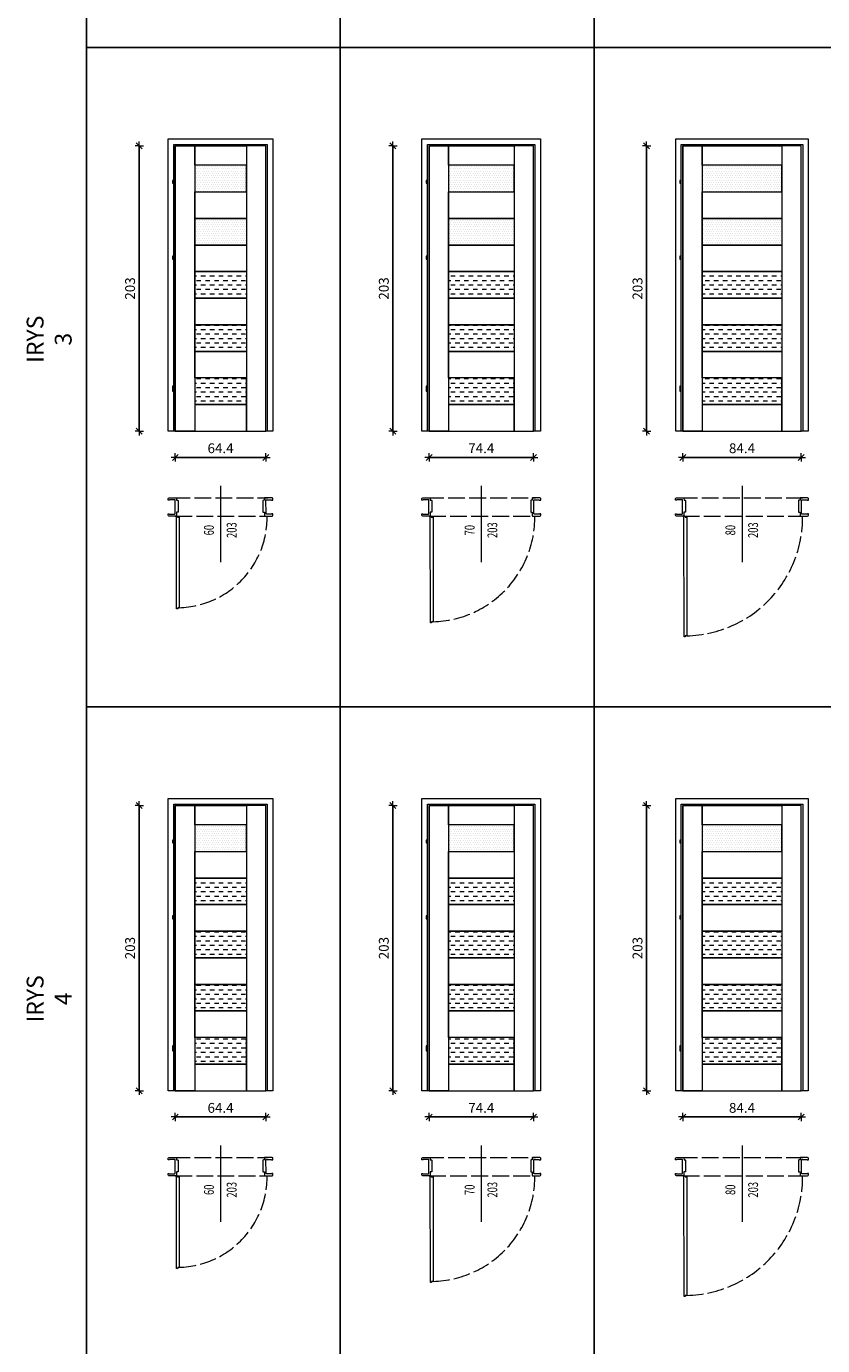
# Model space of a CAD drawing. Units: millimetres. Extents: x -43 to 963, y 0 to 3795.
# Drawn here: x -43 to 524, y 1893 to 2831 of the extents above; entities that cross this region are included whole.
import ezdxf
from ezdxf.enums import TextEntityAlignment as Align

# ---------------------------------------------------------------- set-up
doc = ezdxf.new("R2010")
doc.units = ezdxf.units.MM
doc.linetypes.add('ACAD_ISO02W100', pattern=[15, 12, -3])
doc.layers.get('DefPoints').update_dxf_attribs({"color": 9})
for name, color, linetype, lineweight in [('SZRAF', 253, 'Continuous', 0), ('WIDOK', 5, 'Continuous', 9), ('WYMIARY', 10, 'Continuous', 5)]:
    doc.layers.add(name, color=color, linetype=linetype, lineweight=lineweight)
doc.styles.add('A-wymiar', font='romans.shx', dxfattribs={"width": 0.6})
doc.dimstyles.new('A-50 male', dxfattribs={"dimscale": 0.5, "dimtxt": 14, "dimasz": 0.5, "dimexe": 10, "dimexo": 0, "dimgap": 6, "dimtad": 1, "dimdsep": 46, "dimtxsty": 'A-wymiar', "dimblk": 'OP-wymiar', "dimcen": 0, "dimdle": 10, "dimse1": 1, "dimse2": 1, "dimclrt": 256, "dimadec": 0, "dimazin": 0, "dimtfac": 0.05, "dimtix": 1, "dimtofl": 0, "dimtmove": 2, "dimatfit": 3, "dimldrblk": 'OP-wymiar', "dimfxl": 1, "dimtolj": 1, "dimarcsym": 0})
pattern_1 = [(0, (-19194.0381, -14551.6033), (0.79375, 1.5875), [0, -1.5875])]
pattern_2 = [(0, (-19194.038, -14551.6033), (3.175, 3.175), [3.175, -3.175])]

# ---------------------------------------------------------------- blocks, each defined once
blk = doc.blocks.new('OP-wymiar')
for q in [(-12, 0), (0, 12), (12, 0), (0, -12)]:
    blk.add_line((0, 0), q)
at = {"color": 3}
blk.add_line((8.5, 8.5), (-8.5, -8.5), dxfattribs=at)
blk = doc.blocks.new('*D85')
at = {"layer": 'DefPoints', "color": 0, "transparency": 16777216}
for p in [(63.13, 2543.28), (127.53, 2543.28), (127.53, 2524.6)]:
    blk.add_point(p, dxfattribs=at)
at = {"layer": 'WYMIARY', "color": 0, "lineweight": -2, "transparency": 16777216}
blk.add_line((63.38, 2524.6), (127.28, 2524.6), dxfattribs=at)
at = {"layer": 'WYMIARY', "color": 0, "lineweight": -2, "transparency": 16777216, "xscale": 0.25, "yscale": 0.25, "zscale": 0.25, "rotation": 180}
blk.add_blockref('OP-wymiar', (63.13, 2524.6), dxfattribs=at)
at = {"layer": 'WYMIARY', "color": 0, "lineweight": -2, "transparency": 16777216, "xscale": 0.25, "yscale": 0.25, "zscale": 0.25}
blk.add_blockref('OP-wymiar', (127.53, 2524.6), dxfattribs=at)
at = {"layer": 'WYMIARY', "transparency": 16777216, "insert": (95.33, 2531.1), "char_height": 7, "attachment_point": 5, "style": 'A-wymiar'}
blk.add_mtext('\\A1;64.4', dxfattribs=at)
blk = doc.blocks.new('*D86')
at = {"layer": 'DefPoints', "color": 0, "transparency": 16777216}
for p in [(37.44, 2746.28), (63.13, 2746.28), (63.13, 2543.28)]:
    blk.add_point(p, dxfattribs=at)
at = {"layer": 'WYMIARY', "color": 0, "lineweight": -2, "transparency": 16777216}
blk.add_line((37.44, 2543.53), (37.44, 2746.03), dxfattribs=at)
at = {"layer": 'WYMIARY', "color": 0, "lineweight": -2, "transparency": 16777216, "xscale": 0.25, "yscale": 0.25, "zscale": 0.25}
for p, rotation in [((37.44, 2746.28), 90), ((37.44, 2543.28), 270)]:
    blk.add_blockref('OP-wymiar', p, dxfattribs=dict(at, rotation=rotation))
at = {"layer": 'WYMIARY', "transparency": 16777216, "insert": (30.94, 2644.78), "char_height": 7, "attachment_point": 5, "rotation": 90, "style": 'A-wymiar'}
blk.add_mtext('\\A1;203', dxfattribs=at)
blk = doc.blocks.new('*D87')
at = {"layer": 'DefPoints', "color": 0, "transparency": 16777216}
for p in [(243.7, 2543.28), (318.1, 2543.28), (318.1, 2524.6)]:
    blk.add_point(p, dxfattribs=at)
at = {"layer": 'WYMIARY', "color": 0, "lineweight": -2, "transparency": 16777216}
blk.add_line((243.95, 2524.6), (317.85, 2524.6), dxfattribs=at)
at = {"layer": 'WYMIARY', "color": 0, "lineweight": -2, "transparency": 16777216, "xscale": 0.25, "yscale": 0.25, "zscale": 0.25, "rotation": 180}
blk.add_blockref('OP-wymiar', (243.7, 2524.6), dxfattribs=at)
at = {"layer": 'WYMIARY', "color": 0, "lineweight": -2, "transparency": 16777216, "xscale": 0.25, "yscale": 0.25, "zscale": 0.25}
blk.add_blockref('OP-wymiar', (318.1, 2524.6), dxfattribs=at)
at = {"layer": 'WYMIARY', "transparency": 16777216, "insert": (280.9, 2531.1), "char_height": 7, "attachment_point": 5, "style": 'A-wymiar'}
blk.add_mtext('\\A1;74.4', dxfattribs=at)
blk = doc.blocks.new('*D88')
at = {"layer": 'DefPoints', "color": 0, "transparency": 16777216}
for p in [(218.02, 2746.28), (243.7, 2746.28), (243.7, 2543.28)]:
    blk.add_point(p, dxfattribs=at)
at = {"layer": 'WYMIARY', "color": 0, "lineweight": -2, "transparency": 16777216}
blk.add_line((218.02, 2543.53), (218.02, 2746.03), dxfattribs=at)
at = {"layer": 'WYMIARY', "color": 0, "lineweight": -2, "transparency": 16777216, "xscale": 0.25, "yscale": 0.25, "zscale": 0.25}
for p, rotation in [((218.02, 2746.28), 90), ((218.02, 2543.28), 270)]:
    blk.add_blockref('OP-wymiar', p, dxfattribs=dict(at, rotation=rotation))
at = {"layer": 'WYMIARY', "transparency": 16777216, "insert": (211.52, 2644.78), "char_height": 7, "attachment_point": 5, "rotation": 90, "style": 'A-wymiar'}
blk.add_mtext('\\A1;203', dxfattribs=at)
blk = doc.blocks.new('*D89')
at = {"layer": 'DefPoints', "color": 0, "transparency": 16777216}
for p in [(424.27, 2543.28), (508.67, 2543.28), (508.67, 2524.6)]:
    blk.add_point(p, dxfattribs=at)
at = {"layer": 'WYMIARY', "color": 0, "lineweight": -2, "transparency": 16777216}
blk.add_line((424.52, 2524.6), (508.42, 2524.6), dxfattribs=at)
at = {"layer": 'WYMIARY', "color": 0, "lineweight": -2, "transparency": 16777216, "xscale": 0.25, "yscale": 0.25, "zscale": 0.25, "rotation": 180}
blk.add_blockref('OP-wymiar', (424.27, 2524.6), dxfattribs=at)
at = {"layer": 'WYMIARY', "color": 0, "lineweight": -2, "transparency": 16777216, "xscale": 0.25, "yscale": 0.25, "zscale": 0.25}
blk.add_blockref('OP-wymiar', (508.67, 2524.6), dxfattribs=at)
at = {"layer": 'WYMIARY', "transparency": 16777216, "insert": (466.47, 2531.1), "char_height": 7, "attachment_point": 5, "style": 'A-wymiar'}
blk.add_mtext('\\A1;84.4', dxfattribs=at)
blk = doc.blocks.new('*D90')
at = {"layer": 'DefPoints', "color": 0, "transparency": 16777216}
for p in [(398.59, 2746.28), (424.27, 2746.28), (424.27, 2543.28)]:
    blk.add_point(p, dxfattribs=at)
at = {"layer": 'WYMIARY', "color": 0, "lineweight": -2, "transparency": 16777216}
blk.add_line((398.59, 2543.53), (398.59, 2746.03), dxfattribs=at)
at = {"layer": 'WYMIARY', "color": 0, "lineweight": -2, "transparency": 16777216, "xscale": 0.25, "yscale": 0.25, "zscale": 0.25}
for p, rotation in [((398.59, 2746.28), 90), ((398.59, 2543.28), 270)]:
    blk.add_blockref('OP-wymiar', p, dxfattribs=dict(at, rotation=rotation))
at = {"layer": 'WYMIARY', "transparency": 16777216, "insert": (392.09, 2644.78), "char_height": 7, "attachment_point": 5, "rotation": 90, "style": 'A-wymiar'}
blk.add_mtext('\\A1;203', dxfattribs=at)
blk = doc.blocks.new('*D136')
at = {"layer": 'DefPoints', "color": 0, "transparency": 16777216}
for p in [(63.13, 2073.88), (127.53, 2073.88), (127.53, 2055.2)]:
    blk.add_point(p, dxfattribs=at)
at = {"layer": 'WYMIARY', "color": 0, "lineweight": -2, "transparency": 16777216}
blk.add_line((63.38, 2055.2), (127.28, 2055.2), dxfattribs=at)
at = {"layer": 'WYMIARY', "color": 0, "lineweight": -2, "transparency": 16777216, "xscale": 0.25, "yscale": 0.25, "zscale": 0.25, "rotation": 180}
blk.add_blockref('OP-wymiar', (63.13, 2055.2), dxfattribs=at)
at = {"layer": 'WYMIARY', "color": 0, "lineweight": -2, "transparency": 16777216, "xscale": 0.25, "yscale": 0.25, "zscale": 0.25}
blk.add_blockref('OP-wymiar', (127.53, 2055.2), dxfattribs=at)
at = {"layer": 'WYMIARY', "transparency": 16777216, "insert": (95.33, 2061.7), "char_height": 7, "attachment_point": 5, "style": 'A-wymiar'}
blk.add_mtext('\\A1;64.4', dxfattribs=at)
blk = doc.blocks.new('*D137')
at = {"layer": 'DefPoints', "color": 0, "transparency": 16777216}
for p in [(37.44, 2276.88), (63.13, 2276.88), (63.13, 2073.88)]:
    blk.add_point(p, dxfattribs=at)
at = {"layer": 'WYMIARY', "color": 0, "lineweight": -2, "transparency": 16777216}
blk.add_line((37.44, 2074.13), (37.44, 2276.63), dxfattribs=at)
at = {"layer": 'WYMIARY', "color": 0, "lineweight": -2, "transparency": 16777216, "xscale": 0.25, "yscale": 0.25, "zscale": 0.25}
for p, rotation in [((37.44, 2276.88), 90), ((37.44, 2073.88), 270)]:
    blk.add_blockref('OP-wymiar', p, dxfattribs=dict(at, rotation=rotation))
at = {"layer": 'WYMIARY', "transparency": 16777216, "insert": (30.94, 2175.38), "char_height": 7, "attachment_point": 5, "rotation": 90, "style": 'A-wymiar'}
blk.add_mtext('\\A1;203', dxfattribs=at)
blk = doc.blocks.new('*D138')
at = {"layer": 'DefPoints', "color": 0, "transparency": 16777216}
for p in [(243.7, 2073.88), (318.1, 2073.88), (318.1, 2055.2)]:
    blk.add_point(p, dxfattribs=at)
at = {"layer": 'WYMIARY', "color": 0, "lineweight": -2, "transparency": 16777216}
blk.add_line((243.95, 2055.2), (317.85, 2055.2), dxfattribs=at)
at = {"layer": 'WYMIARY', "color": 0, "lineweight": -2, "transparency": 16777216, "xscale": 0.25, "yscale": 0.25, "zscale": 0.25, "rotation": 180}
blk.add_blockref('OP-wymiar', (243.7, 2055.2), dxfattribs=at)
at = {"layer": 'WYMIARY', "color": 0, "lineweight": -2, "transparency": 16777216, "xscale": 0.25, "yscale": 0.25, "zscale": 0.25}
blk.add_blockref('OP-wymiar', (318.1, 2055.2), dxfattribs=at)
at = {"layer": 'WYMIARY', "transparency": 16777216, "insert": (280.9, 2061.7), "char_height": 7, "attachment_point": 5, "style": 'A-wymiar'}
blk.add_mtext('\\A1;74.4', dxfattribs=at)
blk = doc.blocks.new('*D139')
at = {"layer": 'DefPoints', "color": 0, "transparency": 16777216}
for p in [(218.02, 2276.88), (243.7, 2276.88), (243.7, 2073.88)]:
    blk.add_point(p, dxfattribs=at)
at = {"layer": 'WYMIARY', "color": 0, "lineweight": -2, "transparency": 16777216}
blk.add_line((218.02, 2074.13), (218.02, 2276.63), dxfattribs=at)
at = {"layer": 'WYMIARY', "color": 0, "lineweight": -2, "transparency": 16777216, "xscale": 0.25, "yscale": 0.25, "zscale": 0.25}
for p, rotation in [((218.02, 2276.88), 90), ((218.02, 2073.88), 270)]:
    blk.add_blockref('OP-wymiar', p, dxfattribs=dict(at, rotation=rotation))
at = {"layer": 'WYMIARY', "transparency": 16777216, "insert": (211.52, 2175.38), "char_height": 7, "attachment_point": 5, "rotation": 90, "style": 'A-wymiar'}
blk.add_mtext('\\A1;203', dxfattribs=at)
blk = doc.blocks.new('*D140')
at = {"layer": 'DefPoints', "color": 0, "transparency": 16777216}
for p in [(424.27, 2073.88), (508.67, 2073.88), (508.67, 2055.2)]:
    blk.add_point(p, dxfattribs=at)
at = {"layer": 'WYMIARY', "color": 0, "lineweight": -2, "transparency": 16777216}
blk.add_line((424.52, 2055.2), (508.42, 2055.2), dxfattribs=at)
at = {"layer": 'WYMIARY', "color": 0, "lineweight": -2, "transparency": 16777216, "xscale": 0.25, "yscale": 0.25, "zscale": 0.25, "rotation": 180}
blk.add_blockref('OP-wymiar', (424.27, 2055.2), dxfattribs=at)
at = {"layer": 'WYMIARY', "color": 0, "lineweight": -2, "transparency": 16777216, "xscale": 0.25, "yscale": 0.25, "zscale": 0.25}
blk.add_blockref('OP-wymiar', (508.67, 2055.2), dxfattribs=at)
at = {"layer": 'WYMIARY', "transparency": 16777216, "insert": (466.47, 2061.7), "char_height": 7, "attachment_point": 5, "style": 'A-wymiar'}
blk.add_mtext('\\A1;84.4', dxfattribs=at)
blk = doc.blocks.new('*D141')
at = {"layer": 'DefPoints', "color": 0, "transparency": 16777216}
for p in [(398.59, 2276.88), (424.27, 2276.88), (424.27, 2073.88)]:
    blk.add_point(p, dxfattribs=at)
at = {"layer": 'WYMIARY', "color": 0, "lineweight": -2, "transparency": 16777216}
blk.add_line((398.59, 2074.13), (398.59, 2276.63), dxfattribs=at)
at = {"layer": 'WYMIARY', "color": 0, "lineweight": -2, "transparency": 16777216, "xscale": 0.25, "yscale": 0.25, "zscale": 0.25}
for p, rotation in [((398.59, 2276.88), 90), ((398.59, 2073.88), 270)]:
    blk.add_blockref('OP-wymiar', p, dxfattribs=dict(at, rotation=rotation))
at = {"layer": 'WYMIARY', "transparency": 16777216, "insert": (392.09, 2175.38), "char_height": 7, "attachment_point": 5, "rotation": 90, "style": 'A-wymiar'}
blk.add_mtext('\\A1;203', dxfattribs=at)

msp = doc.modelspace()

# ---------------------------------------------------------------- hatches: boundary and pattern name
at = {"layer": 'SZRAF'}
h = msp.add_hatch(dxfattribs=at)
h.set_pattern_fill('DOTS', color=256)
h.set_pattern_definition(pattern_1)
h.paths.add_polyline_path([(76.928, 2713.56), (113.728, 2713.56), (113.728, 2732.48), (76.928, 2732.48)])
h.paths.add_polyline_path([(76.928, 2694.64), (113.728, 2694.64), (113.728, 2675.72), (76.928, 2675.72)])
h = msp.add_hatch(dxfattribs=at)
h.set_pattern_fill('DOTS', color=256)
h.set_pattern_definition(pattern_1)
h.paths.add_polyline_path([(257.498, 2713.56), (304.298, 2713.56), (304.298, 2732.48), (257.498, 2732.48)])
h.paths.add_polyline_path([(257.498, 2694.64), (304.298, 2694.64), (304.298, 2675.72), (257.498, 2675.72)])
h = msp.add_hatch(dxfattribs=at)
h.set_pattern_fill('DOTS', color=256)
h.set_pattern_definition(pattern_1)
h.paths.add_polyline_path([(438.069, 2713.56), (494.869, 2713.56), (494.869, 2732.48), (438.069, 2732.48)])
h.paths.add_polyline_path([(438.069, 2694.64), (494.869, 2694.64), (494.869, 2675.72), (438.069, 2675.72)])
h = msp.add_hatch(dxfattribs=at)
h.set_pattern_fill('DASH', color=256)
h.set_pattern_definition(pattern_2)
h.paths.add_polyline_path([(76.928, 2656.8), (113.728, 2656.8), (113.728, 2637.88), (76.928, 2637.88)])
h.paths.add_polyline_path([(76.928, 2618.96), (113.728, 2618.96), (113.728, 2600.04), (76.928, 2600.04)])
h.paths.add_polyline_path([(76.928, 2562.2), (113.728, 2562.2), (113.728, 2581.12), (76.928, 2581.12)])
h = msp.add_hatch(dxfattribs=at)
h.set_pattern_fill('DASH', color=256)
h.set_pattern_definition(pattern_2)
h.paths.add_polyline_path([(257.498, 2656.8), (304.298, 2656.8), (304.298, 2637.88), (257.498, 2637.88)])
h.paths.add_polyline_path([(257.498, 2618.96), (304.298, 2618.96), (304.298, 2600.04), (257.498, 2600.04)])
h.paths.add_polyline_path([(257.498, 2562.2), (304.298, 2562.2), (304.298, 2581.12), (257.498, 2581.12)])
h = msp.add_hatch(dxfattribs=at)
h.set_pattern_fill('DASH', color=256)
h.set_pattern_definition(pattern_2)
h.paths.add_polyline_path([(438.069, 2656.8), (494.869, 2656.8), (494.869, 2637.88), (438.069, 2637.88)])
h.paths.add_polyline_path([(438.069, 2618.96), (494.869, 2618.96), (494.869, 2600.04), (438.069, 2600.04)])
h.paths.add_polyline_path([(438.069, 2562.2), (494.869, 2562.2), (494.869, 2581.12), (438.069, 2581.12)])
h = msp.add_hatch(dxfattribs=at)
h.set_pattern_fill('DOTS', color=256)
h.set_pattern_definition(pattern_1)
h.paths.add_polyline_path([(76.928, 2244.16), (113.728, 2244.16), (113.728, 2263.08), (76.928, 2263.08)])
h = msp.add_hatch(dxfattribs=at)
h.set_pattern_fill('DOTS', color=256)
h.set_pattern_definition(pattern_1)
h.paths.add_polyline_path([(257.498, 2244.16), (304.298, 2244.16), (304.298, 2263.08), (257.498, 2263.08)])
h = msp.add_hatch(dxfattribs=at)
h.set_pattern_fill('DOTS', color=256)
h.set_pattern_definition(pattern_1)
h.paths.add_polyline_path([(438.069, 2244.16), (494.869, 2244.16), (494.869, 2263.08), (438.069, 2263.08)])
h = msp.add_hatch(dxfattribs=at)
h.set_pattern_fill('DASH', color=256)
h.set_pattern_definition(pattern_2)
h.paths.add_polyline_path([(76.928, 2225.24), (113.728, 2225.24), (113.728, 2206.32), (76.928, 2206.32)])
h.paths.add_polyline_path([(76.928, 2187.4), (113.728, 2187.4), (113.728, 2168.48), (76.928, 2168.48)])
h.paths.add_polyline_path([(76.928, 2149.56), (113.728, 2149.56), (113.728, 2130.64), (76.928, 2130.64)])
h.paths.add_polyline_path([(76.928, 2092.8), (113.728, 2092.8), (113.728, 2111.72), (76.928, 2111.72)])
h = msp.add_hatch(dxfattribs=at)
h.set_pattern_fill('DASH', color=256)
h.set_pattern_definition(pattern_2)
h.paths.add_polyline_path([(257.498, 2225.24), (304.298, 2225.24), (304.298, 2206.32), (257.498, 2206.32)])
h.paths.add_polyline_path([(257.498, 2187.4), (304.298, 2187.4), (304.298, 2168.48), (257.498, 2168.48)])
h.paths.add_polyline_path([(257.498, 2149.56), (304.298, 2149.56), (304.298, 2130.64), (257.498, 2130.64)])
h.paths.add_polyline_path([(257.498, 2092.8), (304.298, 2092.8), (304.298, 2111.72), (257.498, 2111.72)])
h = msp.add_hatch(dxfattribs=at)
h.set_pattern_fill('DASH', color=256)
h.set_pattern_definition(pattern_2)
h.paths.add_polyline_path([(438.069, 2225.24), (494.869, 2225.24), (494.869, 2206.32), (438.069, 2206.32)])
h.paths.add_polyline_path([(438.069, 2187.4), (494.869, 2187.4), (494.869, 2168.48), (438.069, 2168.48)])
h.paths.add_polyline_path([(438.069, 2149.56), (494.869, 2149.56), (494.869, 2130.64), (438.069, 2130.64)])
h.paths.add_polyline_path([(438.069, 2092.8), (494.869, 2092.8), (494.869, 2111.72), (438.069, 2111.72)])

# ---------------------------------------------------------------- linework, layer by layer
at = {"layer": 'DefPoints'}
for points in [[(0, 3285.796), (180.571, 3285.796), (180.571, 2816.396), (0, 2816.396)], [(180.571, 3285.796), (361.141, 3285.796), (361.141, 2816.396), (180.571, 2816.396)], [(361.141, 3285.796), (551.712, 3285.796), (551.712, 2816.396), (361.141, 2816.396)], [(0, 2816.396), (180.571, 2816.396), (180.571, 2346.997), (0, 2346.997)], [(180.571, 2816.396), (361.141, 2816.396), (361.141, 2346.997), (180.571, 2346.997)], [(361.141, 2816.396), (551.712, 2816.396), (551.712, 2346.997), (361.141, 2346.997)], [(0, 2346.997), (180.571, 2346.997), (180.571, 1877.598), (0, 1877.598)], [(180.571, 2346.997), (361.141, 2346.997), (361.141, 1877.598), (180.571, 1877.598)], [(361.141, 2346.997), (551.712, 2346.997), (551.712, 1877.598), (361.141, 1877.598)]]:
    msp.add_lwpolyline(points, close=True, dxfattribs=at)
at = {"layer": 'WIDOK', "linetype": 'ACAD_ISO02W100'}
for p, q in [((61.703, 2495.793), (128.966, 2495.793)), ((242.274, 2495.793), (319.536, 2495.793)), ((422.844, 2495.793), (510.107, 2495.793)), ((63.128, 2482.77), (128.996, 2482.77)), ((243.698, 2482.77), (319.566, 2482.77)), ((424.269, 2482.77), (510.137, 2482.77)), ((61.703, 2026.394), (128.966, 2026.394)), ((242.274, 2026.394), (319.536, 2026.394)), ((422.844, 2026.394), (510.107, 2026.394)), ((63.128, 2013.371), (128.996, 2013.371)), ((243.698, 2013.371), (319.566, 2013.371)), ((424.269, 2013.371), (510.137, 2013.371))]:
    msp.add_line(p, q, dxfattribs=at)
at = {"layer": 'WIDOK'}
for points in [[(63.128, 2543.28), (58.128, 2543.28), (58.128, 2751.28), (132.528, 2751.28), (132.528, 2543.28), (127.528, 2543.28), (127.528, 2746.28), (63.128, 2746.28)], [(243.698, 2543.28), (238.698, 2543.28), (238.698, 2751.28), (323.098, 2751.28), (323.098, 2543.28), (318.098, 2543.28), (318.098, 2746.28), (243.698, 2746.28)], [(424.269, 2543.28), (419.269, 2543.28), (419.269, 2751.28), (513.669, 2751.28), (513.669, 2543.28), (508.669, 2543.28), (508.669, 2746.28), (424.269, 2746.28)], [(63.128, 2543.28), (127.528, 2543.28), (127.528, 2746.28), (63.128, 2746.28)], [(76.928, 2543.28), (63.128, 2543.28), (63.128, 2746.28), (76.928, 2746.28)], [(113.728, 2732.48), (76.928, 2732.48), (76.928, 2746.28), (113.728, 2746.28)], [(113.728, 2543.28), (127.528, 2543.28), (127.528, 2746.28), (113.728, 2746.28)], [(243.698, 2543.28), (318.098, 2543.28), (318.098, 2746.28), (243.698, 2746.28)], [(257.498, 2543.28), (243.698, 2543.28), (243.698, 2746.28), (257.498, 2746.28)], [(304.298, 2732.48), (257.498, 2732.48), (257.498, 2746.28), (304.298, 2746.28)], [(304.298, 2543.28), (318.098, 2543.28), (318.098, 2746.28), (304.298, 2746.28)], [(424.269, 2543.28), (508.669, 2543.28), (508.669, 2746.28), (424.269, 2746.28)], [(438.069, 2543.28), (424.269, 2543.28), (424.269, 2746.28), (438.069, 2746.28)], [(494.869, 2732.48), (438.069, 2732.48), (438.069, 2746.28), (494.869, 2746.28)], [(494.869, 2543.28), (508.669, 2543.28), (508.669, 2746.28), (494.869, 2746.28)], [(76.928, 2713.56), (113.728, 2713.56), (113.728, 2732.48), (76.928, 2732.48)], [(257.498, 2713.56), (304.298, 2713.56), (304.298, 2732.48), (257.498, 2732.48)], [(438.069, 2713.56), (494.869, 2713.56), (494.869, 2732.48), (438.069, 2732.48)], [(61.128, 2719.68), (62.128, 2719.68), (62.128, 2721.68), (61.128, 2721.68)], [(76.928, 2713.56), (113.728, 2713.56), (113.728, 2694.64), (76.928, 2694.64)], [(241.698, 2719.68), (242.698, 2719.68), (242.698, 2721.68), (241.698, 2721.68)], [(257.498, 2713.56), (304.298, 2713.56), (304.298, 2694.64), (257.498, 2694.64)], [(422.269, 2719.68), (423.269, 2719.68), (423.269, 2721.68), (422.269, 2721.68)], [(438.069, 2713.56), (494.869, 2713.56), (494.869, 2694.64), (438.069, 2694.64)], [(76.928, 2694.64), (113.728, 2694.64), (113.728, 2675.72), (76.928, 2675.72)], [(257.498, 2694.64), (304.298, 2694.64), (304.298, 2675.72), (257.498, 2675.72)], [(438.069, 2694.64), (494.869, 2694.64), (494.869, 2675.72), (438.069, 2675.72)], [(76.928, 2675.72), (113.728, 2675.72), (113.728, 2656.8), (76.928, 2656.8)], [(257.498, 2675.72), (304.298, 2675.72), (304.298, 2656.8), (257.498, 2656.8)], [(438.069, 2675.72), (494.869, 2675.72), (494.869, 2656.8), (438.069, 2656.8)], [(61.128, 2665.68), (62.128, 2665.68), (62.128, 2667.68), (61.128, 2667.68)], [(241.698, 2665.68), (242.698, 2665.68), (242.698, 2667.68), (241.698, 2667.68)], [(422.269, 2665.68), (423.269, 2665.68), (423.269, 2667.68), (422.269, 2667.68)], [(76.928, 2656.8), (113.728, 2656.8), (113.728, 2637.88), (76.928, 2637.88)], [(257.498, 2656.8), (304.298, 2656.8), (304.298, 2637.88), (257.498, 2637.88)], [(438.069, 2656.8), (494.869, 2656.8), (494.869, 2637.88), (438.069, 2637.88)], [(76.928, 2637.88), (113.728, 2637.88), (113.728, 2618.96), (76.928, 2618.96)], [(257.498, 2637.88), (304.298, 2637.88), (304.298, 2618.96), (257.498, 2618.96)], [(438.069, 2637.88), (494.869, 2637.88), (494.869, 2618.96), (438.069, 2618.96)], [(76.928, 2618.96), (113.728, 2618.96), (113.728, 2600.04), (76.928, 2600.04)], [(257.498, 2618.96), (304.298, 2618.96), (304.298, 2600.04), (257.498, 2600.04)], [(438.069, 2618.96), (494.869, 2618.96), (494.869, 2600.04), (438.069, 2600.04)], [(76.928, 2600.04), (113.728, 2600.04), (113.728, 2581.12), (76.928, 2581.12)], [(257.498, 2600.04), (304.298, 2600.04), (304.298, 2581.12), (257.498, 2581.12)], [(438.069, 2600.04), (494.869, 2600.04), (494.869, 2581.12), (438.069, 2581.12)], [(61.128, 2573.68), (62.128, 2573.68), (62.128, 2575.18), (61.128, 2575.18)], [(61.128, 2571.68), (62.128, 2571.68), (62.128, 2573.68), (61.128, 2573.68)], [(76.928, 2562.2), (113.728, 2562.2), (113.728, 2581.12), (76.928, 2581.12)], [(241.698, 2573.68), (242.698, 2573.68), (242.698, 2575.18), (241.698, 2575.18)], [(241.698, 2571.68), (242.698, 2571.68), (242.698, 2573.68), (241.698, 2573.68)], [(257.498, 2562.2), (304.298, 2562.2), (304.298, 2581.12), (257.498, 2581.12)], [(422.269, 2573.68), (423.269, 2573.68), (423.269, 2575.18), (422.269, 2575.18)], [(422.269, 2571.68), (423.269, 2571.68), (423.269, 2573.68), (422.269, 2573.68)], [(438.069, 2562.2), (494.869, 2562.2), (494.869, 2581.12), (438.069, 2581.12)], [(76.928, 2543.28), (113.728, 2543.28), (113.728, 2562.2), (76.928, 2562.2)], [(257.498, 2543.28), (304.298, 2543.28), (304.298, 2562.2), (257.498, 2562.2)], [(438.069, 2543.28), (494.869, 2543.28), (494.869, 2562.2), (438.069, 2562.2)], [(65.977, 2481.992), (65.977, 2417.592), (64.841, 2417.592), (64.841, 2416.814), (64.063, 2416.814), (64.063, 2417.592), (63.977, 2481.992), (63.977, 2482.77), (64.755, 2482.77), (64.755, 2481.992)], [(246.548, 2481.992), (246.548, 2407.592), (245.412, 2407.592), (245.412, 2406.814), (244.634, 2406.814), (244.634, 2407.592), (244.548, 2481.992), (244.548, 2482.77), (245.326, 2482.77), (245.326, 2481.992)], [(427.119, 2481.992), (427.119, 2397.592), (425.982, 2397.592), (425.982, 2396.814), (425.205, 2396.814), (425.205, 2397.592), (425.119, 2481.992), (425.119, 2482.77), (425.896, 2482.77), (425.896, 2481.992)], [(63.128, 2073.88), (58.128, 2073.88), (58.128, 2281.88), (132.528, 2281.88), (132.528, 2073.88), (127.528, 2073.88), (127.528, 2276.88), (63.128, 2276.88)], [(243.698, 2073.88), (238.698, 2073.88), (238.698, 2281.88), (323.098, 2281.88), (323.098, 2073.88), (318.098, 2073.88), (318.098, 2276.88), (243.698, 2276.88)], [(424.269, 2073.88), (419.269, 2073.88), (419.269, 2281.88), (513.669, 2281.88), (513.669, 2073.88), (508.669, 2073.88), (508.669, 2276.88), (424.269, 2276.88)], [(63.128, 2073.88), (127.528, 2073.88), (127.528, 2276.88), (63.128, 2276.88)], [(76.928, 2073.88), (63.128, 2073.88), (63.128, 2276.88), (76.928, 2276.88)], [(113.728, 2263.08), (76.928, 2263.08), (76.928, 2276.88), (113.728, 2276.88)], [(113.728, 2073.88), (127.528, 2073.88), (127.528, 2276.88), (113.728, 2276.88)], [(243.698, 2073.88), (318.098, 2073.88), (318.098, 2276.88), (243.698, 2276.88)], [(257.498, 2073.88), (243.698, 2073.88), (243.698, 2276.88), (257.498, 2276.88)], [(304.298, 2263.08), (257.498, 2263.08), (257.498, 2276.88), (304.298, 2276.88)], [(304.298, 2073.88), (318.098, 2073.88), (318.098, 2276.88), (304.298, 2276.88)], [(424.269, 2073.88), (508.669, 2073.88), (508.669, 2276.88), (424.269, 2276.88)], [(438.069, 2073.88), (424.269, 2073.88), (424.269, 2276.88), (438.069, 2276.88)], [(494.869, 2263.08), (438.069, 2263.08), (438.069, 2276.88), (494.869, 2276.88)], [(494.869, 2073.88), (508.669, 2073.88), (508.669, 2276.88), (494.869, 2276.88)], [(76.928, 2244.16), (113.728, 2244.16), (113.728, 2263.08), (76.928, 2263.08)], [(257.498, 2244.16), (304.298, 2244.16), (304.298, 2263.08), (257.498, 2263.08)], [(438.069, 2244.16), (494.869, 2244.16), (494.869, 2263.08), (438.069, 2263.08)], [(61.128, 2250.28), (62.128, 2250.28), (62.128, 2252.28), (61.128, 2252.28)], [(76.928, 2244.16), (113.728, 2244.16), (113.728, 2225.24), (76.928, 2225.24)], [(241.698, 2250.28), (242.698, 2250.28), (242.698, 2252.28), (241.698, 2252.28)], [(257.498, 2244.16), (304.298, 2244.16), (304.298, 2225.24), (257.498, 2225.24)], [(422.269, 2250.28), (423.269, 2250.28), (423.269, 2252.28), (422.269, 2252.28)], [(438.069, 2244.16), (494.869, 2244.16), (494.869, 2225.24), (438.069, 2225.24)], [(76.928, 2225.24), (113.728, 2225.24), (113.728, 2206.32), (76.928, 2206.32)], [(257.498, 2225.24), (304.298, 2225.24), (304.298, 2206.32), (257.498, 2206.32)], [(438.069, 2225.24), (494.869, 2225.24), (494.869, 2206.32), (438.069, 2206.32)], [(76.928, 2206.32), (113.728, 2206.32), (113.728, 2187.4), (76.928, 2187.4)], [(257.498, 2206.32), (304.298, 2206.32), (304.298, 2187.4), (257.498, 2187.4)], [(438.069, 2206.32), (494.869, 2206.32), (494.869, 2187.4), (438.069, 2187.4)], [(61.128, 2196.28), (62.128, 2196.28), (62.128, 2198.28), (61.128, 2198.28)], [(241.698, 2196.28), (242.698, 2196.28), (242.698, 2198.28), (241.698, 2198.28)], [(422.269, 2196.28), (423.269, 2196.28), (423.269, 2198.28), (422.269, 2198.28)], [(76.928, 2187.4), (113.728, 2187.4), (113.728, 2168.48), (76.928, 2168.48)], [(257.498, 2187.4), (304.298, 2187.4), (304.298, 2168.48), (257.498, 2168.48)], [(438.069, 2187.4), (494.869, 2187.4), (494.869, 2168.48), (438.069, 2168.48)], [(76.928, 2168.48), (113.728, 2168.48), (113.728, 2149.56), (76.928, 2149.56)], [(257.498, 2168.48), (304.298, 2168.48), (304.298, 2149.56), (257.498, 2149.56)], [(438.069, 2168.48), (494.869, 2168.48), (494.869, 2149.56), (438.069, 2149.56)], [(76.928, 2149.56), (113.728, 2149.56), (113.728, 2130.64), (76.928, 2130.64)], [(257.498, 2149.56), (304.298, 2149.56), (304.298, 2130.64), (257.498, 2130.64)], [(438.069, 2149.56), (494.869, 2149.56), (494.869, 2130.64), (438.069, 2130.64)], [(76.928, 2130.64), (113.728, 2130.64), (113.728, 2111.72), (76.928, 2111.72)], [(257.498, 2130.64), (304.298, 2130.64), (304.298, 2111.72), (257.498, 2111.72)], [(438.069, 2130.64), (494.869, 2130.64), (494.869, 2111.72), (438.069, 2111.72)], [(61.128, 2104.28), (62.128, 2104.28), (62.128, 2105.78), (61.128, 2105.78)], [(61.128, 2102.28), (62.128, 2102.28), (62.128, 2104.28), (61.128, 2104.28)], [(76.928, 2092.8), (113.728, 2092.8), (113.728, 2111.72), (76.928, 2111.72)], [(241.698, 2104.28), (242.698, 2104.28), (242.698, 2105.78), (241.698, 2105.78)], [(241.698, 2102.28), (242.698, 2102.28), (242.698, 2104.28), (241.698, 2104.28)], [(257.498, 2092.8), (304.298, 2092.8), (304.298, 2111.72), (257.498, 2111.72)], [(422.269, 2104.28), (423.269, 2104.28), (423.269, 2105.78), (422.269, 2105.78)], [(422.269, 2102.28), (423.269, 2102.28), (423.269, 2104.28), (422.269, 2104.28)], [(438.069, 2092.8), (494.869, 2092.8), (494.869, 2111.72), (438.069, 2111.72)], [(76.928, 2073.88), (113.728, 2073.88), (113.728, 2092.8), (76.928, 2092.8)], [(257.498, 2073.88), (304.298, 2073.88), (304.298, 2092.8), (257.498, 2092.8)], [(438.069, 2073.88), (494.869, 2073.88), (494.869, 2092.8), (438.069, 2092.8)], [(65.977, 2012.593), (65.977, 1948.193), (64.841, 1948.193), (64.841, 1947.415), (64.063, 1947.415), (64.063, 1948.193), (63.977, 2012.593), (63.977, 2013.371), (64.755, 2013.371), (64.755, 2012.593)], [(246.548, 2012.593), (246.548, 1938.193), (245.412, 1938.193), (245.412, 1937.415), (244.634, 1937.415), (244.634, 1938.193), (244.548, 2012.593), (244.548, 2013.371), (245.326, 2013.371), (245.326, 2012.593)], [(427.119, 2012.593), (427.119, 1928.193), (425.982, 1928.193), (425.982, 1927.415), (425.205, 1927.415), (425.205, 1928.193), (425.119, 2012.593), (425.119, 2013.371), (425.896, 2013.371), (425.896, 2012.593)]]:
    msp.add_lwpolyline(points, close=True, dxfattribs=at)
for points in [[(62.128, 2543.28), (62.128, 2747.28), (128.528, 2747.28), (128.528, 2543.28)], [(242.698, 2543.28), (242.698, 2747.28), (319.098, 2747.28), (319.098, 2543.28)], [(423.269, 2543.28), (423.269, 2747.28), (509.669, 2747.28), (509.669, 2543.28)], [(62.128, 2073.88), (62.128, 2277.88), (128.528, 2277.88), (128.528, 2073.88)], [(242.698, 2073.88), (242.698, 2277.88), (319.098, 2277.88), (319.098, 2073.88)], [(423.269, 2073.88), (423.269, 2277.88), (509.669, 2277.88), (509.669, 2073.88)]]:
    msp.add_lwpolyline(points, dxfattribs=at)
for points in [[(59.017, 2494.159), (58.028, 2494.159), (58.028, 2495.241, -0.3834207), (58.637, 2495.793), (63.722, 2495.793, -0.4767771), (64.01, 2495.471), (64.056, 2494.159), (64.654, 2494.159, -0.4317778), (65.16, 2493.561), (65.16, 2485.669), (64.01, 2485.669), (64.01, 2483.138, -0.4410802), (63.711, 2482.77), (58.626, 2482.77, -0.3950852), (58.016, 2483.38), (58.016, 2484.381), (58.718, 2484.381), (58.718, 2484.197), (62.721, 2484.174), (62.721, 2484.381), (62.975, 2484.45), (63.021, 2494.366), (59.017, 2494.366)], [(131.638, 2494.159), (132.628, 2494.159), (132.628, 2495.241, 0.3834207), (132.018, 2495.793), (126.933, 2495.793, 0.4767771), (126.645, 2495.471), (126.599, 2494.159), (126.001, 2494.159, 0.4317778), (125.495, 2493.561), (125.495, 2485.669), (126.645, 2485.669), (126.645, 2483.138, 0.4410802), (126.945, 2482.77), (132.029, 2482.77, 0.3950852), (132.639, 2483.38), (132.639, 2484.381), (131.937, 2484.381), (131.937, 2484.197), (127.934, 2484.174), (127.934, 2484.381), (127.681, 2484.45), (127.635, 2494.366), (131.638, 2494.366)], [(239.588, 2494.159), (238.598, 2494.159), (238.598, 2495.241, -0.3834207), (239.208, 2495.793), (244.293, 2495.793, -0.4767771), (244.581, 2495.471), (244.627, 2494.159), (245.225, 2494.159, -0.4317778), (245.731, 2493.561), (245.731, 2485.669), (244.581, 2485.669), (244.581, 2483.138, -0.4410802), (244.282, 2482.77), (239.197, 2482.77, -0.3950852), (238.587, 2483.38), (238.587, 2484.381), (239.289, 2484.381), (239.289, 2484.197), (243.292, 2484.174), (243.292, 2484.381), (243.545, 2484.45), (243.591, 2494.366), (239.588, 2494.366)], [(322.209, 2494.159), (323.198, 2494.159), (323.198, 2495.241, 0.3834207), (322.589, 2495.793), (317.504, 2495.793, 0.4767771), (317.216, 2495.471), (317.17, 2494.159), (316.572, 2494.159, 0.4317778), (316.066, 2493.561), (316.066, 2485.669), (317.216, 2485.669), (317.216, 2483.138, 0.4410802), (317.515, 2482.77), (322.6, 2482.77, 0.3950852), (323.21, 2483.38), (323.21, 2484.381), (322.508, 2484.381), (322.508, 2484.197), (318.505, 2484.174), (318.505, 2484.381), (318.252, 2484.45), (318.206, 2494.366), (322.209, 2494.366)], [(420.158, 2494.159), (419.169, 2494.159), (419.169, 2495.241, -0.3834207), (419.779, 2495.793), (424.864, 2495.793, -0.4767771), (425.151, 2495.471), (425.197, 2494.159), (425.796, 2494.159, -0.4317778), (426.302, 2493.561), (426.302, 2485.669), (425.151, 2485.669), (425.151, 2483.138, -0.4410802), (424.852, 2482.77), (419.767, 2482.77, -0.3950852), (419.158, 2483.38), (419.158, 2484.381), (419.859, 2484.381), (419.859, 2484.197), (423.863, 2484.174), (423.863, 2484.381), (424.116, 2484.45), (424.162, 2494.366), (420.158, 2494.366)], [(512.78, 2494.159), (513.769, 2494.159), (513.769, 2495.241, 0.3834207), (513.159, 2495.793), (508.074, 2495.793, 0.4767771), (507.787, 2495.471), (507.741, 2494.159), (507.143, 2494.159, 0.4317778), (506.636, 2493.561), (506.636, 2485.669), (507.787, 2485.669), (507.787, 2483.138, 0.4410802), (508.086, 2482.77), (513.171, 2482.77, 0.3950852), (513.781, 2483.38), (513.781, 2484.381), (513.079, 2484.381), (513.079, 2484.197), (509.075, 2484.174), (509.075, 2484.381), (508.822, 2484.45), (508.776, 2494.366), (512.78, 2494.366)], [(59.017, 2024.76), (58.028, 2024.76), (58.028, 2025.841, -0.3834207), (58.637, 2026.394), (63.722, 2026.394, -0.4767771), (64.01, 2026.071), (64.056, 2024.76), (64.654, 2024.76, -0.4317778), (65.16, 2024.162), (65.16, 2016.27), (64.01, 2016.27), (64.01, 2013.739, -0.4410802), (63.711, 2013.371), (58.626, 2013.371, -0.3950852), (58.016, 2013.98), (58.016, 2014.981), (58.718, 2014.981), (58.718, 2014.797), (62.721, 2014.774), (62.721, 2014.981), (62.975, 2015.05), (63.021, 2024.967), (59.017, 2024.967)], [(131.638, 2024.76), (132.628, 2024.76), (132.628, 2025.841, 0.3834207), (132.018, 2026.394), (126.933, 2026.394, 0.4767771), (126.645, 2026.071), (126.599, 2024.76), (126.001, 2024.76, 0.4317778), (125.495, 2024.162), (125.495, 2016.27), (126.645, 2016.27), (126.645, 2013.739, 0.4410802), (126.945, 2013.371), (132.029, 2013.371, 0.3950852), (132.639, 2013.98), (132.639, 2014.981), (131.937, 2014.981), (131.937, 2014.797), (127.934, 2014.774), (127.934, 2014.981), (127.681, 2015.05), (127.635, 2024.967), (131.638, 2024.967)], [(239.588, 2024.76), (238.598, 2024.76), (238.598, 2025.841, -0.3834207), (239.208, 2026.394), (244.293, 2026.394, -0.4767771), (244.581, 2026.071), (244.627, 2024.76), (245.225, 2024.76, -0.4317778), (245.731, 2024.162), (245.731, 2016.27), (244.581, 2016.27), (244.581, 2013.739, -0.4410802), (244.282, 2013.371), (239.197, 2013.371, -0.3950852), (238.587, 2013.98), (238.587, 2014.981), (239.289, 2014.981), (239.289, 2014.797), (243.292, 2014.774), (243.292, 2014.981), (243.545, 2015.05), (243.591, 2024.967), (239.588, 2024.967)], [(322.209, 2024.76), (323.198, 2024.76), (323.198, 2025.841, 0.3834207), (322.589, 2026.394), (317.504, 2026.394, 0.4767771), (317.216, 2026.071), (317.17, 2024.76), (316.572, 2024.76, 0.4317778), (316.066, 2024.162), (316.066, 2016.27), (317.216, 2016.27), (317.216, 2013.739, 0.4410802), (317.515, 2013.371), (322.6, 2013.371, 0.3950852), (323.21, 2013.98), (323.21, 2014.981), (322.508, 2014.981), (322.508, 2014.797), (318.505, 2014.774), (318.505, 2014.981), (318.252, 2015.05), (318.206, 2024.967), (322.209, 2024.967)], [(420.158, 2024.76), (419.169, 2024.76), (419.169, 2025.841, -0.3834207), (419.779, 2026.394), (424.864, 2026.394, -0.4767771), (425.151, 2026.071), (425.197, 2024.76), (425.796, 2024.76, -0.4317778), (426.302, 2024.162), (426.302, 2016.27), (425.151, 2016.27), (425.151, 2013.739, -0.4410802), (424.852, 2013.371), (419.767, 2013.371, -0.3950852), (419.158, 2013.98), (419.158, 2014.981), (419.859, 2014.981), (419.859, 2014.797), (423.863, 2014.774), (423.863, 2014.981), (424.116, 2015.05), (424.162, 2024.967), (420.158, 2024.967)], [(512.78, 2024.76), (513.769, 2024.76), (513.769, 2025.841, 0.3834207), (513.159, 2026.394), (508.074, 2026.394, 0.4767771), (507.787, 2026.071), (507.741, 2024.76), (507.143, 2024.76, 0.4317778), (506.636, 2024.162), (506.636, 2016.27), (507.787, 2016.27), (507.787, 2013.739, 0.4410802), (508.086, 2013.371), (513.171, 2013.371, 0.3950852), (513.781, 2013.98), (513.781, 2014.981), (513.079, 2014.981), (513.079, 2014.797), (509.075, 2014.774), (509.075, 2014.981), (508.822, 2015.05), (508.776, 2024.967), (512.78, 2024.967)]]:
    msp.add_lwpolyline(points, format="xyb", close=True, dxfattribs=at)
for centre in [(61.628, 2721.28), (61.628, 2720.08), (242.198, 2721.28), (242.198, 2720.08), (422.769, 2721.28), (422.769, 2720.08), (61.628, 2667.28), (61.628, 2666.08), (242.198, 2667.28), (242.198, 2666.08), (422.769, 2667.28), (422.769, 2666.08), (61.628, 2573.28), (242.198, 2573.28), (422.769, 2573.28), (61.628, 2572.08), (242.198, 2572.08), (422.769, 2572.08), (61.628, 2251.88), (61.628, 2250.68), (242.198, 2251.88), (242.198, 2250.68), (422.769, 2251.88), (422.769, 2250.68), (61.628, 2197.88), (61.628, 2196.68), (242.198, 2197.88), (242.198, 2196.68), (422.769, 2197.88), (422.769, 2196.68), (61.628, 2103.88), (242.198, 2103.88), (422.769, 2103.88), (61.628, 2102.68), (242.198, 2102.68), (422.769, 2102.68)]:
    msp.add_circle(centre, 0.2, dxfattribs=at)
at = {"layer": 'WIDOK', "linetype": 'ACAD_ISO02W100'}
for centre, radius, start, end in [((64.06, 2482), 64.408, 271.70608, 0.684833), ((244.645, 2481.995), 74.394, 271.465934, 0.689345), ((425.228, 2481.989), 84.381, 271.28375, 0.530044), ((64.06, 2012.601), 64.408, 271.70608, 0.684833), ((244.645, 2012.595), 74.394, 271.465934, 0.689345), ((425.228, 2012.59), 84.381, 271.28375, 0.530044)]:
    msp.add_arc(centre, radius, start, end, dxfattribs=at)
at = {"layer": 'WYMIARY'}
for p, q in [((95.328, 2504.281), (95.328, 2450.079)), ((280.898, 2504.281), (280.898, 2450.079)), ((466.469, 2504.281), (466.469, 2450.079)), ((95.328, 2034.882), (95.328, 1980.68)), ((280.898, 2034.882), (280.898, 1980.68)), ((466.469, 2034.882), (466.469, 1980.68))]:
    msp.add_line(p, q, dxfattribs=at)

# ---------------------------------------------------------------- texts
at = {"layer": 'WYMIARY', "char_height": 12, "attachment_point": 5, "rotation": 90, "style": 'A-wymiar'}
for s, insert in [('\\A1;IRYS 3', (-26.663, 2608.673)), ('\\A1;IRYS 4', (-26.663, 2139.274))]:
    msp.add_mtext(s, dxfattribs=dict(at, insert=insert))
at = {"layer": 'WYMIARY', "style": 'A-wymiar', "width": 0.7}
for tag, p in [('60', (90.552, 2472.814)), ('203', (106.731, 2472.814)), ('70', (276.123, 2472.814)), ('203', (292.301, 2472.814)), ('80', (461.693, 2472.814)), ('203', (477.872, 2472.814)), ('60', (90.552, 2003.414)), ('203', (106.731, 2003.414)), ('70', (276.123, 2003.414)), ('203', (292.301, 2003.414)), ('80', (461.693, 2003.414)), ('203', (477.872, 2003.414))]:
    msp.add_attdef(tag, text='-', height=7, rotation=90, dxfattribs=at).set_placement(p, align=Align.CENTER)

# ---------------------------------------------------------------- dimensions: what is measured, and where the dimension line sits
at = {"layer": 'WYMIARY'}
for base, p1, p2, picture, middle in [((37.445, 2746.28), (63.128, 2543.28), (63.128, 2746.28), '*D86', (30.945, 2644.78)), ((218.016, 2746.28), (243.698, 2543.28), (243.698, 2746.28), '*D88', (211.516, 2644.78)), ((398.586, 2746.28), (424.269, 2543.28), (424.269, 2746.28), '*D90', (392.086, 2644.78)), ((37.445, 2276.88), (63.128, 2073.88), (63.128, 2276.88), '*D137', (30.945, 2175.38)), ((218.016, 2276.88), (243.698, 2073.88), (243.698, 2276.88), '*D139', (211.516, 2175.38)), ((398.586, 2276.88), (424.269, 2073.88), (424.269, 2276.88), '*D141', (392.086, 2175.38))]:
    dim = msp.add_linear_dim(base=base, p1=p1, p2=p2, angle=90, dimstyle='A-50 male', dxfattribs=at)
    dim.commit()
    dim.dimension.update_dxf_attribs({"geometry": picture, "text_midpoint": middle})
for base, p1, p2, picture, middle in [((127.528, 2524.597), (63.128, 2543.28), (127.528, 2543.28), '*D85', (95.328, 2531.097)), ((318.098, 2524.597), (243.698, 2543.28), (318.098, 2543.28), '*D87', (280.898, 2531.097)), ((508.669, 2524.597), (424.269, 2543.28), (508.669, 2543.28), '*D89', (466.469, 2531.097)), ((127.528, 2055.198), (63.128, 2073.88), (127.528, 2073.88), '*D136', (95.328, 2061.698)), ((318.098, 2055.198), (243.698, 2073.88), (318.098, 2073.88), '*D138', (280.898, 2061.698)), ((508.669, 2055.198), (424.269, 2073.88), (508.669, 2073.88), '*D140', (466.469, 2061.698))]:
    dim = msp.add_linear_dim(base=base, p1=p1, p2=p2, dimstyle='A-50 male', dxfattribs=at)
    dim.commit()
    dim.dimension.update_dxf_attribs({"geometry": picture, "text_midpoint": middle})

doc.saveas('drawing.dxf')
